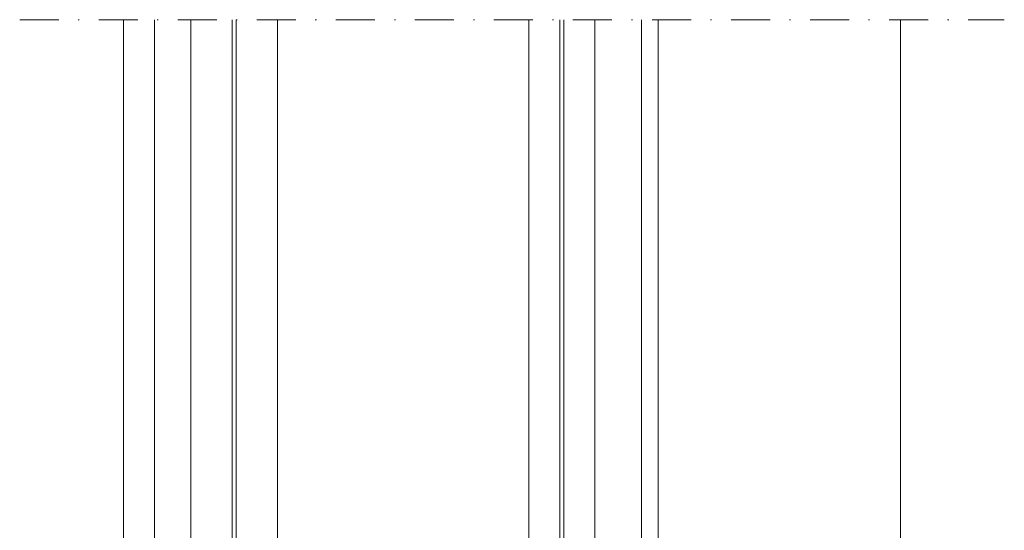
# Model space of a CAD drawing. Units: millimetres. Extents: x -2809 to 69574, y -11633 to 16275.
# Drawn here: x 25107 to 25202, y 9526 to 9576 of the extents above; entities that cross this region are included whole.
import ezdxf

# ---------------------------------------------------------------- set-up
doc = ezdxf.new("R2010")
doc.units = ezdxf.units.MM
doc.header["$LTSCALE"] = 2
doc.linetypes.add('DASHDOT', pattern=[7.526315789473684, 3.763157894736842, -1.881578947368421, 0, -1.881578947368421])
doc.linetypes.add('HIDDEN', pattern=[0.375, 0.25, -0.125])
for name, color, linetype, lineweight in [('OS_General_Axis', 13, 'DASHDOT', 13), ('OS_General_Hidden', 31, 'HIDDEN', 9), ('OS_General_Thin', 8, 'Continuous', 9), ('OS_L_Glass', 153, 'Continuous', 13)]:
    doc.layers.add(name, color=color, linetype=linetype, lineweight=lineweight)

# ---------------------------------------------------------------- blocks, each defined once
blk = doc.blocks.new('Glass_44.1-24-33.1_temporary_B')
at = {"layer": 'OS_General_Axis', "ltscale": 0.5}
blk.add_line((50.31017324328423, 10.00000000000728), (50.31017324328423, -85.00000022764289), dxfattribs=at)
at = {"layer": 'OS_General_Hidden', "ltscale": 2}
for p, q in [((7.415259642584715e-05, -1.999999999985448), (3.637978807091713e-12, -6.499999999992724)), ((-3.819230369117577e-05, -50.49777941459615), (-7.415260552079417e-05, -45.49999999999272))]:
    blk.add_line(p, q, dxfattribs=at)
at = {"layer": 'OS_General_Thin'}
for p, q in [((50.31017324328423, 7.275957614183426e-12), (-0.9999258474035742, 7.275957614183426e-12)), ((-0.9999258474035742, -2.999999999992724), (50.31017324328423, -2.999999999992724)), ((-9.5, -10.49999999999272), (-9.5, -10.8799999999901)), ((-9.5, -14.8799999999901), (-6.499999999985448, -14.88002670473361)), ((-6.499999999985448, -14.8799999999901), (-6.499999999985448, -39.11999999998807)), ((0, -14.8799999999901), (-6.499999999985448, -14.8799999999901)), ((0, -39.11999999998807), (0, -14.8799999999901)), ((-5.699999999986176, -15.67999999999302), (-5.699999999989814, -38.31999999999243)), ((-0.7999999999992724, -15.67999999999302), (-5.699999999986176, -15.67999999999302)), ((-0.7999999999992724, -38.31999999999243), (-0.7999999999992724, -15.67999999999302)), ((-5.699999999989814, -38.31999999999243), (-0.7999999999992724, -38.31999999999243)), ((-6.499999999985448, -39.11999999954423), (-9.5, -39.11999999954423)), ((-6.499999999985448, -39.11999999998807), (0, -39.11999999998807)), ((-9.5, -42.49999999999272), (-9.5, -42.11999999998807)), ((50.31017324328423, -50.00000022764289), (-0.5000381923036912, -49.99777941459615)), ((-0.5000381923036912, -51.5977794145947), (50.31017324328423, -51.60000022764871)), ((50.31017324328423, -75.00000022764289), (-15.99985477759947, -74.99999999999272))]:
    blk.add_line(p, q, dxfattribs=at)
blk.add_arc((-108.7332021339225, -26.99999999976717), 99.97060970978775, 353.0365802606183, 6.963419739381754, dxfattribs=at)
at = {"layer": 'OS_L_Glass'}
for points in [[(50.31017324328423, -10.49999999999272), (-9.5, -10.49999999999272), (-10, -9.999999999992724), (-10, -6.999999999992724), (-9.5, -6.499999999992724), (50.31017324328423, -6.499999999992724)], [(50.31017324328423, -14.8799999999901), (-9.5, -14.8799999999901), (-10, -14.3799999999901), (-10, -11.3799999999901), (-9.5, -10.8799999999901), (50.31017324328423, -10.8799999999901)], [(50.31017324328423, -39.11999999998807), (-9.5, -39.11999999998807), (-10, -39.61999999998807), (-10, -41.61999999998807), (-9.5, -42.11999999998807), (50.31017324328423, -42.11999999998807)], [(50.31017324328423, -42.49999999998545), (-9.5, -42.49999999999272), (-10, -42.99999999999272), (-10, -44.99999999999272), (-9.5, -45.49999999999272), (50.31017324328423, -45.49999999998545)]]:
    blk.add_lwpolyline(points, dxfattribs=at)

msp = doc.modelspace()

# ---------------------------------------------------------------- block references
at = {"color": 7, "true_color": 0xffffff, "rotation": 90}
msp.add_blockref('Glass_44.1-24-33.1_temporary_B', (25116.67713094096, 9525.2233605183), dxfattribs=at)

doc.saveas('drawing.dxf')
